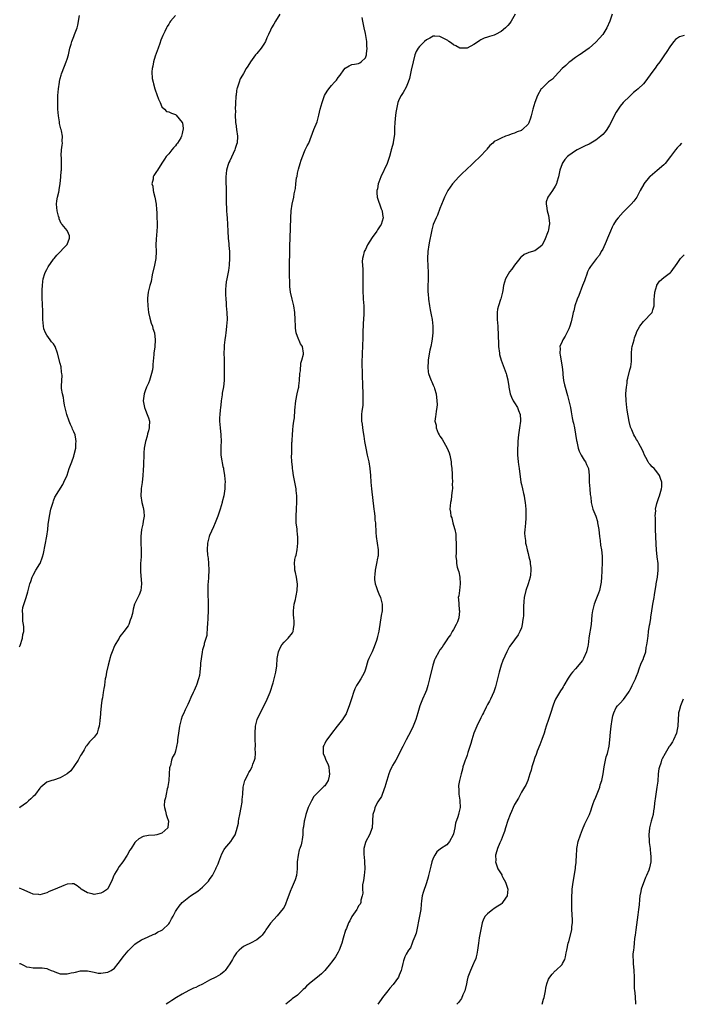
# Model space of a CAD drawing. Units: inches. Extents: x 2595000 to 2598000, y 1512000 to 1515000.
# Drawn here: x 2597423 to 2597618, y 1513005 to 1513295 of the extents above; entities that cross this region are included whole.
import ezdxf

# ---------------------------------------------------------------- set-up
doc = ezdxf.new("R2010")
doc.units = ezdxf.units.IN
doc.header["$MEASUREMENT"] = 0
doc.layers.add('LD25951512_10ft', color=60, linetype='Continuous')

msp = doc.modelspace()

# ---------------------------------------------------------------- linework, layer by layer
at = {"layer": 'LD25951512_10ft'}
for points, elevation in [([(2597499.79, 1513297), (2597498.47, 1513295), (2597497.96, 1513294.04), (2597497.32, 1513293), (2597497, 1513292.32), (2597496.42, 1513291), (2597495.96, 1513290.04), (2597495.51, 1513289), (2597495, 1513288.16), (2597494.26, 1513287), (2597493, 1513285.46), (2597492.59, 1513285), (2597491.07, 1513283), (2597490.28, 1513281.72), (2597489.81, 1513281), (2597489, 1513279.56), (2597488.72, 1513279), (2597488.09, 1513277.91), (2597487.77, 1513277), (2597487.17, 1513275.17), (2597487.1, 1513275), (2597487, 1513274.39), (2597486.84, 1513273.16), (2597486.81, 1513272.81), (2597486.72, 1513270.72), (2597486.63, 1513269), (2597486.64, 1513268.64), (2597486.56, 1513267), (2597486.65, 1513265.35), (2597486.71, 1513265), (2597486.76, 1513264.76), (2597487.01, 1513263.01), (2597487.26, 1513261), (2597487.13, 1513259), (2597487.11, 1513258.89), (2597487, 1513258.59), (2597486.62, 1513257.38), (2597486.48, 1513257), (2597485.96, 1513255.96), (2597485, 1513253.72), (2597484.77, 1513253.23), (2597484.63, 1513253), (2597484.43, 1513252.43), (2597484.04, 1513251), (2597483.84, 1513249), (2597483.88, 1513247.88), (2597483.88, 1513247), (2597483.89, 1513246.11), (2597483.95, 1513245), (2597483.96, 1513243), (2597483.94, 1513242.06), (2597483.96, 1513241), (2597484.05, 1513240.05), (2597484.07, 1513239), (2597484.15, 1513237.85), (2597484.23, 1513237), (2597484.33, 1513235), (2597484.39, 1513233), (2597484.52, 1513231), (2597484.73, 1513229.27), (2597484.77, 1513228.77), (2597484.96, 1513227), (2597484.96, 1513225.04), (2597484.78, 1513223), (2597484.59, 1513221.41), (2597484.15, 1513219), (2597483.95, 1513218.05), (2597483.81, 1513217), (2597483.77, 1513215.78), (2597483.69, 1513215), (2597483.7, 1513214.3), (2597483.79, 1513213), (2597483.91, 1513211.91), (2597483.97, 1513211), (2597484.15, 1513209), (2597484.21, 1513207), (2597484.06, 1513205), (2597483.92, 1513203.92), (2597483.82, 1513203), (2597483.75, 1513202.25), (2597483.57, 1513201), (2597483.37, 1513199.37), (2597483.35, 1513199), (2597483.35, 1513198.65), (2597483.27, 1513197), (2597483.3, 1513195.3), (2597483.34, 1513194.66), (2597483.36, 1513193), (2597483.37, 1513191), (2597483.35, 1513190.65), (2597483.32, 1513189), (2597483.12, 1513187.12), (2597482.8, 1513185.2), (2597482.71, 1513184.71), (2597482.47, 1513183), (2597482.33, 1513181.67), (2597482.24, 1513181), (2597482.18, 1513180.18), (2597482.05, 1513179), (2597482.01, 1513177.99), (2597482, 1513177), (2597482.16, 1513175), (2597482.39, 1513173), (2597482.45, 1513171), (2597482.41, 1513169.59), (2597482.37, 1513169), (2597482.34, 1513168.34), (2597482.4, 1513167), (2597482.68, 1513165.32), (2597482.72, 1513164.72), (2597483, 1513163.66), (2597483.1, 1513163.1), (2597483.17, 1513162.83), (2597483.46, 1513161), (2597483.6, 1513159), (2597483.57, 1513158.44), (2597483.53, 1513157), (2597483.25, 1513155), (2597482.79, 1513153.21), (2597482.76, 1513153), (2597482.14, 1513151), (2597481.46, 1513149), (2597480.7, 1513147), (2597480.18, 1513145.82), (2597479, 1513143.24), (2597478.92, 1513143), (2597478.44, 1513141), (2597478.32, 1513139), (2597478.43, 1513137.57), (2597478.51, 1513137), (2597478.59, 1513136.59), (2597478.76, 1513135), (2597478.85, 1513133), (2597478.73, 1513131), (2597478.59, 1513129.41), (2597478.53, 1513129), (2597478.5, 1513127), (2597478.54, 1513126.54), (2597478.67, 1513123), (2597478.66, 1513121), (2597478.55, 1513119), (2597478.42, 1513117), (2597478.32, 1513116.32), (2597478.19, 1513113.81), (2597477.46, 1513111.46), (2597477.42, 1513111), (2597477, 1513109.57), (2597476.88, 1513109), (2597476.87, 1513108.87), (2597476.4, 1513105.6), (2597476.38, 1513105), (2597476.17, 1513103), (2597476.04, 1513101.96), (2597475.81, 1513101), (2597475.17, 1513099.17), (2597475.1, 1513098.9), (2597474.49, 1513097.51), (2597474.21, 1513097), (2597473.51, 1513095.51), (2597473.31, 1513095), (2597473.23, 1513094.77), (2597473, 1513094.33), (2597472.6, 1513093.4), (2597471.83, 1513091.83), (2597471.31, 1513090.69), (2597471, 1513089.99), (2597470.69, 1513089), (2597470.21, 1513087), (2597469.85, 1513085), (2597469.67, 1513083.67), (2597469.58, 1513083), (2597469.54, 1513082.46), (2597469.33, 1513081), (2597469, 1513079.69), (2597468.75, 1513079), (2597468.13, 1513077.87), (2597467.84, 1513077), (2597467.47, 1513075.47), (2597467.3, 1513075), (2597467.25, 1513074.75), (2597467.11, 1513073), (2597466.98, 1513071), (2597466.74, 1513069.26), (2597466.7, 1513069), (2597466.57, 1513068.57), (2597466.23, 1513067), (2597466.08, 1513065.92), (2597465.79, 1513065), (2597465.65, 1513063.65), (2597465.72, 1513063), (2597466.08, 1513061.92), (2597466.23, 1513061), (2597466.42, 1513060.42), (2597466.95, 1513059), (2597466.71, 1513057.29), (2597466.7, 1513057), (2597465, 1513055.48), (2597463.53, 1513055), (2597462.88, 1513054.88), (2597461, 1513054.75), (2597459.48, 1513054.52), (2597458.16, 1513053.84), (2597457.27, 1513053), (2597457, 1513052.74), (2597455.88, 1513051), (2597455.55, 1513050.45), (2597454.78, 1513049), (2597453.44, 1513047), (2597452.37, 1513045.63), (2597451.94, 1513045), (2597451, 1513043.35), (2597450.82, 1513043), (2597450.28, 1513041.72), (2597450.04, 1513041), (2597449, 1513039.11), (2597448.91, 1513039), (2597447.79, 1513038.21), (2597447, 1513037.76), (2597445, 1513037.4), (2597444.44, 1513037.56), (2597443, 1513037.91), (2597441.17, 1513039), (2597441, 1513039.18), (2597439.98, 1513039.98), (2597439, 1513040.53), (2597438.56, 1513040.56), (2597437, 1513040.4), (2597436.08, 1513040.08), (2597433.45, 1513039), (2597431.74, 1513038.26), (2597431, 1513037.91), (2597429, 1513037.32), (2597428.65, 1513037.35), (2597427, 1513037.53), (2597426.13, 1513037.87), (2597423.66, 1513039), (2597423.2, 1513039.2), (2597423, 1513039.25)], 8300), ([(2597423, 1513110.42), (2597423.17, 1513110.83), (2597423.84, 1513113), (2597423.97, 1513114.03), (2597424.21, 1513115), (2597424.29, 1513116.29), (2597424.2, 1513117), (2597423.97, 1513118.03), (2597423.93, 1513119), (2597424, 1513120), (2597423.84, 1513121), (2597423.93, 1513122.07), (2597424.94, 1513124.94), (2597425.39, 1513126.61), (2597425.52, 1513127), (2597426.01, 1513129), (2597426.29, 1513129.71), (2597426.73, 1513131), (2597427, 1513131.55), (2597427.83, 1513133), (2597429, 1513134.86), (2597429.07, 1513135), (2597429.76, 1513137), (2597430.02, 1513137.98), (2597430.5, 1513140.5), (2597431.03, 1513143.03), (2597431.32, 1513145), (2597431.47, 1513146.53), (2597431.79, 1513149), (2597432.24, 1513151), (2597432.78, 1513152.78), (2597432.87, 1513153.13), (2597433, 1513153.52), (2597433.44, 1513154.56), (2597435.72, 1513158.28), (2597436.03, 1513159), (2597437, 1513161.04), (2597437.66, 1513163), (2597438.41, 1513165), (2597439, 1513166.65), (2597439.14, 1513167.14), (2597439.55, 1513169), (2597439.61, 1513170.39), (2597439.71, 1513171), (2597439.64, 1513171.64), (2597439.36, 1513173), (2597439, 1513173.85), (2597438.64, 1513174.64), (2597438.51, 1513175), (2597437.99, 1513175.99), (2597437.59, 1513177), (2597436.9, 1513179), (2597436.25, 1513181.75), (2597436.08, 1513183), (2597435.99, 1513183.99), (2597435.7, 1513185), (2597435.41, 1513186.59), (2597435.34, 1513187.34), (2597435.42, 1513189), (2597435.57, 1513190.43), (2597435.5, 1513191), (2597435.4, 1513191.4), (2597435.24, 1513193), (2597435, 1513193.99), (2597434.21, 1513197), (2597433.51, 1513199), (2597433, 1513199.8), (2597432.4, 1513200.4), (2597432.01, 1513201), (2597431, 1513202.38), (2597430.62, 1513203), (2597430.17, 1513204.17), (2597430.03, 1513205), (2597429.87, 1513207), (2597429.89, 1513207.89), (2597429.83, 1513209), (2597429.85, 1513209.85), (2597429.74, 1513211), (2597429.76, 1513211.76), (2597429.63, 1513213), (2597429.66, 1513213.66), (2597429.62, 1513215), (2597429.68, 1513215.68), (2597429.72, 1513217), (2597429.85, 1513218.15), (2597429.99, 1513219), (2597430.49, 1513220.49), (2597430.64, 1513221), (2597431, 1513221.75), (2597431.47, 1513222.53), (2597433, 1513224.79), (2597433.16, 1513225), (2597434.01, 1513225.99), (2597436.94, 1513229), (2597437, 1513229.1), (2597437.74, 1513231), (2597437.68, 1513231.68), (2597437.18, 1513233), (2597437, 1513233.18), (2597435.55, 1513235), (2597435.28, 1513235.28), (2597434.7, 1513236.7), (2597434.64, 1513237), (2597434.53, 1513237.47), (2597434.08, 1513239), (2597433.9, 1513241), (2597434.02, 1513241.98), (2597434.18, 1513243), (2597434.57, 1513244.57), (2597434.65, 1513245), (2597434.68, 1513245.32), (2597435.02, 1513247.02), (2597435.21, 1513249), (2597435.28, 1513250.72), (2597435.37, 1513251), (2597435.39, 1513251.39), (2597435.4, 1513253), (2597435.37, 1513254.63), (2597435.3, 1513255.3), (2597435.39, 1513257), (2597435.61, 1513258.39), (2597435.64, 1513259), (2597435.59, 1513259.59), (2597435.67, 1513261), (2597435.39, 1513262.61), (2597435.27, 1513263), (2597435.19, 1513263.19), (2597434.8, 1513264.8), (2597434.74, 1513265.26), (2597434.45, 1513267), (2597434.29, 1513269), (2597434.29, 1513269.71), (2597434.25, 1513271), (2597434.31, 1513273), (2597434.47, 1513275), (2597434.75, 1513277), (2597434.79, 1513277.21), (2597435, 1513278.06), (2597435.26, 1513279), (2597435.4, 1513279.4), (2597436.27, 1513281.73), (2597436.76, 1513283), (2597437, 1513283.75), (2597437.39, 1513285), (2597437.85, 1513287), (2597438.21, 1513288.21), (2597438.42, 1513289), (2597438.58, 1513289.42), (2597439, 1513290.42), (2597439.23, 1513291), (2597439.95, 1513293), (2597440.18, 1513293.82), (2597440.65, 1513296.65)], 8320), ([(2597469, 1513296.65), (2597467.55, 1513295), (2597467.3, 1513294.7), (2597467, 1513294.1), (2597466.58, 1513293.42), (2597466.37, 1513293), (2597465.87, 1513291.87), (2597465.29, 1513290.71), (2597464.68, 1513289.32), (2597464.35, 1513288.35), (2597463.83, 1513287), (2597463, 1513284.6), (2597462.52, 1513283), (2597462.27, 1513281.73), (2597462.1, 1513281), (2597462.01, 1513280.01), (2597462.07, 1513278.07), (2597462.38, 1513277), (2597462.46, 1513276.46), (2597462.92, 1513275), (2597463, 1513274.68), (2597463.97, 1513271.97), (2597464.47, 1513271), (2597465, 1513269.68), (2597465.76, 1513269), (2597466.34, 1513268.34), (2597467, 1513268.19), (2597467.79, 1513267.79), (2597469, 1513267.42), (2597469.23, 1513267.23), (2597471, 1513265.09), (2597471.02, 1513265), (2597471.26, 1513263.26), (2597471.26, 1513263), (2597471.2, 1513262.8), (2597471, 1513261.81), (2597470.78, 1513261), (2597470.52, 1513260.52), (2597469.57, 1513259), (2597469.32, 1513258.68), (2597469, 1513258.2), (2597468.36, 1513257.64), (2597467.91, 1513257), (2597467, 1513255.8), (2597466.22, 1513255), (2597465.7, 1513254.3), (2597465, 1513253.05), (2597463.65, 1513251), (2597463.38, 1513250.62), (2597463, 1513250), (2597462.59, 1513249.41), (2597462.42, 1513249), (2597462.39, 1513248.39), (2597462.05, 1513247), (2597462.26, 1513246.26), (2597462.37, 1513245), (2597462.52, 1513244.52), (2597462.87, 1513243), (2597463.25, 1513241), (2597463.4, 1513239.4), (2597463.46, 1513238.54), (2597463.52, 1513237), (2597463.54, 1513235.54), (2597463.58, 1513235), (2597463.58, 1513234.42), (2597463.52, 1513233), (2597463.3, 1513230.7), (2597463.22, 1513229), (2597463.25, 1513227), (2597463.18, 1513225), (2597462.8, 1513223), (2597462.12, 1513220.12), (2597461.8, 1513218.2), (2597461.43, 1513217), (2597460.92, 1513215), (2597460.77, 1513213.23), (2597460.75, 1513212.75), (2597460.82, 1513211), (2597461.04, 1513209), (2597461.39, 1513207.39), (2597461.84, 1513205.84), (2597462.16, 1513205), (2597462.32, 1513204.32), (2597462.75, 1513203), (2597463, 1513201), (2597462.86, 1513198.86), (2597462.6, 1513197), (2597462.6, 1513196.6), (2597462.3, 1513193.7), (2597462.28, 1513193), (2597462.16, 1513192.16), (2597461.94, 1513191), (2597461.32, 1513189), (2597461, 1513188.21), (2597460.47, 1513187), (2597460.09, 1513185.91), (2597459.71, 1513185), (2597459.45, 1513183), (2597459.52, 1513182.48), (2597459.82, 1513181), (2597460.19, 1513180.19), (2597460.63, 1513179), (2597461, 1513177.96), (2597461.28, 1513177), (2597461.27, 1513175.27), (2597461.24, 1513175), (2597461, 1513174.11), (2597460.74, 1513173.26), (2597460.59, 1513172.59), (2597460.12, 1513171), (2597459.95, 1513170.05), (2597459.79, 1513169), (2597459.66, 1513167.66), (2597459.62, 1513167), (2597459.62, 1513166.38), (2597459.55, 1513165), (2597459.51, 1513163.51), (2597459.49, 1513163), (2597459.43, 1513162.57), (2597459.36, 1513161), (2597459.14, 1513158.86), (2597458.89, 1513157.11), (2597458.85, 1513156.85), (2597458.77, 1513155), (2597459.1, 1513153), (2597459.49, 1513151.49), (2597459.6, 1513151), (2597459.62, 1513150.38), (2597459.72, 1513149), (2597459.47, 1513147.47), (2597459.35, 1513146.65), (2597458.99, 1513145), (2597458.8, 1513143), (2597458.8, 1513141), (2597458.84, 1513139), (2597458.83, 1513137), (2597458.71, 1513135), (2597458.66, 1513133.34), (2597458.64, 1513133), (2597458.65, 1513132.65), (2597458.98, 1513129), (2597458.72, 1513127), (2597458.24, 1513125.76), (2597456.9, 1513123), (2597456.47, 1513121.53), (2597456.26, 1513120.26), (2597455.96, 1513119), (2597455.66, 1513118.34), (2597455.2, 1513117), (2597455, 1513116.66), (2597453.78, 1513115), (2597453.42, 1513114.58), (2597453, 1513113.96), (2597452.56, 1513113.44), (2597452.34, 1513113), (2597451.44, 1513111.44), (2597451.1, 1513110.9), (2597451, 1513110.68), (2597450.3, 1513109), (2597449.93, 1513107.93), (2597449.64, 1513107), (2597449.55, 1513106.45), (2597449.1, 1513105), (2597448.63, 1513103), (2597448.4, 1513101.6), (2597448.28, 1513101), (2597448.18, 1513100.18), (2597448, 1513099), (2597447.82, 1513098.18), (2597447.67, 1513097), (2597447.42, 1513095.42), (2597447.28, 1513094.72), (2597447.04, 1513093), (2597446.83, 1513091), (2597446.74, 1513089.26), (2597446.71, 1513089), (2597446.64, 1513088.64), (2597446.51, 1513087), (2597446.17, 1513086.17), (2597445.85, 1513085), (2597445, 1513083.82), (2597443.63, 1513082.37), (2597442.72, 1513081.28), (2597442.58, 1513081), (2597442.02, 1513080.02), (2597441.25, 1513078.75), (2597441, 1513078.37), (2597440.26, 1513077), (2597438.11, 1513073.89), (2597437, 1513072.99), (2597435, 1513071.75), (2597433, 1513071.13), (2597432.5, 1513071), (2597431.35, 1513070.65), (2597431, 1513070.48), (2597429.25, 1513069), (2597429, 1513068.74), (2597427.69, 1513067), (2597427.37, 1513066.63), (2597427, 1513066.25), (2597426.36, 1513065.64), (2597425.61, 1513065), (2597425, 1513064.42), (2597423.12, 1513063), (2597423, 1513062.89)], 8310), ([(2597423, 1513017.07), (2597423.16, 1513017), (2597424.4, 1513016.4), (2597425, 1513016.09), (2597425.92, 1513015.92), (2597427, 1513015.78), (2597427.75, 1513015.75), (2597429, 1513015.78), (2597429.71, 1513015.71), (2597431, 1513015.53), (2597431.4, 1513015.4), (2597432.31, 1513015), (2597433, 1513014.73), (2597433.39, 1513014.61), (2597435, 1513014.02), (2597435.98, 1513014.02), (2597437, 1513013.96), (2597438.24, 1513014.24), (2597439, 1513014.38), (2597439.54, 1513014.46), (2597441, 1513014.87), (2597441.14, 1513014.86), (2597443, 1513014.92), (2597445, 1513014.45), (2597446.2, 1513014.2), (2597447, 1513014.15), (2597447.69, 1513014.31), (2597449, 1513014.46), (2597450.03, 1513015), (2597451, 1513015.69), (2597452.05, 1513017), (2597452.45, 1513017.54), (2597453, 1513018.18), (2597453.33, 1513018.67), (2597453.59, 1513019), (2597455, 1513020.75), (2597456.1, 1513021.9), (2597457, 1513022.74), (2597457.38, 1513023), (2597459, 1513024.03), (2597460.88, 1513024.88), (2597462.37, 1513025.63), (2597463, 1513025.83), (2597463.73, 1513026.27), (2597465, 1513026.86), (2597465.19, 1513027), (2597467, 1513028.76), (2597467.21, 1513029), (2597467.79, 1513030.21), (2597468.28, 1513031), (2597469, 1513032.38), (2597469.35, 1513033), (2597470.06, 1513033.94), (2597470.99, 1513035), (2597473.41, 1513037), (2597475.62, 1513038.38), (2597476.31, 1513039), (2597477, 1513039.55), (2597478.43, 1513041), (2597478.68, 1513041.32), (2597479, 1513041.84), (2597479.54, 1513042.46), (2597479.89, 1513043), (2597480.92, 1513045), (2597481, 1513045.23), (2597481.54, 1513046.46), (2597481.76, 1513047), (2597482.64, 1513049.36), (2597483.33, 1513050.67), (2597483.58, 1513051), (2597485.3, 1513053), (2597485.77, 1513053.77), (2597486.55, 1513055), (2597487, 1513056.31), (2597487.53, 1513058.47), (2597487.56, 1513059), (2597487.65, 1513059.65), (2597487.95, 1513061), (2597488.33, 1513063), (2597488.61, 1513064.61), (2597488.65, 1513065), (2597488.64, 1513065.36), (2597488.82, 1513067), (2597488.98, 1513069.02), (2597489.42, 1513071), (2597489.92, 1513071.92), (2597490.42, 1513073), (2597490.63, 1513073.37), (2597491, 1513073.97), (2597491.57, 1513075), (2597491.83, 1513075.83), (2597492.28, 1513077), (2597492.44, 1513077.56), (2597492.55, 1513079), (2597492.52, 1513080.53), (2597492.57, 1513081), (2597492.57, 1513081.43), (2597492.5, 1513083), (2597492.46, 1513085), (2597492.62, 1513087), (2597493, 1513088.64), (2597493.11, 1513089), (2597493.7, 1513090.3), (2597494.03, 1513091), (2597495.04, 1513093), (2597495.73, 1513094.27), (2597496.01, 1513095), (2597496.9, 1513097.1), (2597497.79, 1513099.79), (2597498.13, 1513101), (2597498.24, 1513101.76), (2597498.61, 1513103), (2597498.87, 1513104.87), (2597499, 1513107), (2597499.36, 1513109), (2597499.84, 1513110.16), (2597500.35, 1513111), (2597501, 1513111.85), (2597502.21, 1513113), (2597503.46, 1513114.54), (2597503.68, 1513115), (2597503.75, 1513115.75), (2597504.01, 1513117), (2597503.98, 1513118.02), (2597503.88, 1513119), (2597503.82, 1513119.82), (2597503.81, 1513121), (2597503.94, 1513122.06), (2597504.03, 1513123), (2597504.35, 1513124.35), (2597504.49, 1513125), (2597504.55, 1513125.45), (2597504.89, 1513127), (2597504.96, 1513128.96), (2597504.65, 1513131), (2597504.38, 1513132.38), (2597504.2, 1513133), (2597504.16, 1513133.84), (2597504.07, 1513135), (2597504.22, 1513136.22), (2597504.38, 1513137), (2597504.55, 1513137.45), (2597504.85, 1513139), (2597505.11, 1513141), (2597505.07, 1513142.93), (2597505, 1513143.44), (2597504.85, 1513144.84), (2597504.83, 1513145.17), (2597504.63, 1513147), (2597504.55, 1513149), (2597504.64, 1513151), (2597504.77, 1513153.23), (2597504.74, 1513155), (2597504.58, 1513156.58), (2597504.56, 1513157), (2597504.49, 1513157.51), (2597504.23, 1513159), (2597503.82, 1513161), (2597503.57, 1513162.43), (2597503.49, 1513163), (2597503.48, 1513163.48), (2597503.31, 1513165), (2597503.22, 1513166.78), (2597503.29, 1513167.29), (2597503.29, 1513169), (2597503.32, 1513170.68), (2597503.38, 1513171), (2597503.42, 1513171.42), (2597503.47, 1513173), (2597503.61, 1513174.39), (2597503.65, 1513175.65), (2597503.87, 1513177), (2597504.06, 1513177.94), (2597504.18, 1513180.18), (2597504.44, 1513183), (2597504.85, 1513185), (2597505.3, 1513186.7), (2597505.34, 1513187), (2597505.36, 1513187.36), (2597505.59, 1513189), (2597505.7, 1513191), (2597505.84, 1513191.84), (2597505.91, 1513194.09), (2597506.29, 1513195), (2597506.77, 1513196.77), (2597506.77, 1513197), (2597506.4, 1513199), (2597505.83, 1513199.83), (2597505, 1513201.95), (2597504.62, 1513203), (2597504.41, 1513204.41), (2597504.35, 1513205), (2597504.33, 1513207), (2597504.2, 1513209), (2597503.86, 1513211), (2597503.37, 1513213), (2597502.9, 1513215), (2597502.7, 1513216.7), (2597502.68, 1513217), (2597502.71, 1513217.29), (2597502.61, 1513220.61), (2597502.64, 1513221), (2597502.6, 1513222.6), (2597502.62, 1513223), (2597502.63, 1513224.63), (2597502.67, 1513225.33), (2597502.76, 1513228.76), (2597502.82, 1513230.82), (2597502.81, 1513231), (2597503.02, 1513237), (2597503.15, 1513239), (2597503.44, 1513241), (2597503.88, 1513243), (2597504.04, 1513244.04), (2597504.35, 1513245.65), (2597504.48, 1513247), (2597504.72, 1513248.72), (2597504.78, 1513249), (2597504.83, 1513249.17), (2597505, 1513250.12), (2597505.26, 1513251.26), (2597505.77, 1513253), (2597506.07, 1513253.93), (2597507, 1513256.56), (2597507.28, 1513257), (2597507.84, 1513258.16), (2597508.35, 1513259), (2597509.78, 1513263), (2597510.73, 1513265.27), (2597511.19, 1513266.81), (2597511.28, 1513267.28), (2597511.69, 1513269), (2597512.25, 1513271), (2597512.97, 1513273), (2597513.71, 1513274.29), (2597514.17, 1513275), (2597515, 1513275.97), (2597515.85, 1513277), (2597516.44, 1513277.56), (2597517, 1513278.39), (2597517.52, 1513279), (2597518.63, 1513280.63), (2597519, 1513281.11), (2597520.25, 1513281.75), (2597521, 1513282.18), (2597521.74, 1513282.26), (2597523, 1513282.46), (2597523.34, 1513282.66), (2597523.77, 1513283), (2597525, 1513284.19), (2597525.28, 1513285), (2597525.28, 1513285.28), (2597525.56, 1513287), (2597525.47, 1513287.47), (2597525.42, 1513289), (2597525, 1513291.32), (2597524.62, 1513293), (2597524.21, 1513295), (2597524.03, 1513296.03)], 8290), ([(2597569.13, 1513297), (2597568.03, 1513295), (2597567.62, 1513294.38), (2597567, 1513293.66), (2597566.34, 1513293), (2597565, 1513291.88), (2597563.41, 1513291), (2597563, 1513290.8), (2597561.56, 1513290.44), (2597561, 1513290.23), (2597560.06, 1513289.94), (2597559, 1513289.44), (2597558.72, 1513289.28), (2597558.36, 1513289), (2597557, 1513288.08), (2597555.03, 1513286.97), (2597553, 1513286.96), (2597552.9, 1513287), (2597551.71, 1513287.71), (2597551, 1513287.99), (2597550.44, 1513288.44), (2597549.61, 1513289), (2597549.28, 1513289.28), (2597547, 1513290.47), (2597545.49, 1513290.51), (2597545, 1513290.51), (2597544.01, 1513289.99), (2597543, 1513289.44), (2597542.46, 1513289), (2597541, 1513287.52), (2597540.57, 1513287), (2597539.98, 1513286.02), (2597539.61, 1513285), (2597539.05, 1513283), (2597538.5, 1513280.5), (2597538.2, 1513279), (2597537.96, 1513278.04), (2597537.62, 1513277), (2597537, 1513275.52), (2597536.12, 1513273.88), (2597535.52, 1513273), (2597535, 1513271.96), (2597534.58, 1513271), (2597534.48, 1513270.48), (2597534.13, 1513269), (2597534.02, 1513268.02), (2597533.74, 1513266.26), (2597533.64, 1513265), (2597533.63, 1513263.63), (2597533.56, 1513263), (2597533.54, 1513261.54), (2597533.47, 1513261), (2597533.19, 1513259.19), (2597533.15, 1513259), (2597532.69, 1513257.31), (2597532.65, 1513257), (2597532.53, 1513256.53), (2597532.09, 1513255), (2597531.82, 1513254.18), (2597531.39, 1513253), (2597529.57, 1513249), (2597529, 1513247.49), (2597528.8, 1513247), (2597528.53, 1513245.47), (2597528.37, 1513245), (2597528.35, 1513244.35), (2597528.52, 1513243), (2597529.62, 1513239.62), (2597529.9, 1513239), (2597530.09, 1513237.91), (2597530.22, 1513237), (2597529.94, 1513235.94), (2597529.65, 1513235), (2597529.36, 1513234.64), (2597529, 1513234.03), (2597528.55, 1513233.45), (2597528.34, 1513233), (2597527, 1513231.12), (2597525.65, 1513229), (2597525, 1513227.64), (2597524.68, 1513227), (2597524.35, 1513225.65), (2597524.15, 1513225), (2597524.08, 1513224.08), (2597524.1, 1513223), (2597524.24, 1513221.76), (2597524.24, 1513221), (2597524.22, 1513220.22), (2597524.29, 1513219), (2597524.23, 1513217), (2597524.28, 1513216.28), (2597524.27, 1513215), (2597524.32, 1513213.68), (2597524.39, 1513213), (2597524.5, 1513211), (2597524.51, 1513209), (2597524.51, 1513208.51), (2597524.34, 1513205.66), (2597524.27, 1513203), (2597524.26, 1513201.74), (2597524.17, 1513199), (2597524.06, 1513197), (2597523.94, 1513194.06), (2597523.95, 1513193), (2597524.02, 1513192.02), (2597524.01, 1513191), (2597524.03, 1513189.97), (2597524.14, 1513188.15), (2597524.19, 1513187), (2597524.26, 1513185.74), (2597524.28, 1513185), (2597524.23, 1513184.23), (2597524.29, 1513183), (2597524.28, 1513181.72), (2597524.12, 1513181), (2597523.92, 1513179.92), (2597523.88, 1513179), (2597523.89, 1513177), (2597524.08, 1513176.08), (2597524.16, 1513175), (2597524.32, 1513173.68), (2597524.56, 1513172.56), (2597524.78, 1513171), (2597525.12, 1513169), (2597525.53, 1513167), (2597525.8, 1513165.8), (2597525.99, 1513165), (2597526.35, 1513163), (2597526.52, 1513161), (2597526.6, 1513159), (2597526.78, 1513157), (2597527.48, 1513151), (2597527.57, 1513150.43), (2597527.74, 1513149), (2597527.82, 1513147.82), (2597527.96, 1513147), (2597528.02, 1513145.98), (2597528.04, 1513145), (2597528.12, 1513144.12), (2597528.17, 1513143), (2597528.76, 1513139), (2597528.73, 1513137.27), (2597528.7, 1513137), (2597528.61, 1513136.61), (2597528.31, 1513135), (2597527.9, 1513133), (2597527.81, 1513131.81), (2597527.69, 1513131), (2597527.72, 1513130.28), (2597527.88, 1513129), (2597528.19, 1513128.19), (2597528.55, 1513127), (2597529, 1513126.05), (2597529.44, 1513125), (2597529.78, 1513123.78), (2597529.94, 1513123), (2597529.91, 1513121), (2597529.69, 1513119.69), (2597529.01, 1513115.01), (2597528.57, 1513113.43), (2597528.49, 1513113), (2597528.25, 1513112.25), (2597527.61, 1513110.39), (2597527, 1513109), (2597525.98, 1513107), (2597525.72, 1513106.28), (2597525, 1513103.83), (2597524.72, 1513103), (2597524.11, 1513101.89), (2597523.66, 1513101), (2597523, 1513099.88), (2597522.42, 1513099), (2597521.93, 1513098.07), (2597521.49, 1513097), (2597521, 1513095.41), (2597520.41, 1513093.59), (2597520.24, 1513093), (2597519.44, 1513091), (2597519.29, 1513090.71), (2597518.55, 1513089.45), (2597518.26, 1513089), (2597516.72, 1513087), (2597515, 1513084.9), (2597513.59, 1513083), (2597513.37, 1513082.63), (2597513, 1513081.88), (2597512.7, 1513081.3), (2597512.57, 1513081), (2597512.57, 1513080.57), (2597512.5, 1513079), (2597513, 1513077.92), (2597513.34, 1513077), (2597513.92, 1513075.92), (2597514.19, 1513075), (2597514.31, 1513073.69), (2597514.46, 1513073), (2597514.33, 1513072.33), (2597513.98, 1513071), (2597513, 1513069.48), (2597512.76, 1513069.24), (2597512.59, 1513069), (2597511, 1513067.47), (2597510.46, 1513067), (2597509.75, 1513066.25), (2597509.06, 1513065), (2597508.13, 1513063), (2597507.85, 1513062.15), (2597507.43, 1513061), (2597507, 1513059.27), (2597506.91, 1513059), (2597506.7, 1513057.3), (2597506.62, 1513057), (2597506.56, 1513056.56), (2597506.56, 1513055), (2597506.39, 1513053.61), (2597506.29, 1513053), (2597506.03, 1513052.03), (2597505.66, 1513051), (2597505.44, 1513050.56), (2597505.13, 1513049), (2597504.92, 1513047), (2597504.92, 1513045), (2597504.71, 1513043), (2597504.25, 1513041.75), (2597503.99, 1513041), (2597503.09, 1513039), (2597503, 1513038.73), (2597501.91, 1513035.91), (2597501.48, 1513034.52), (2597501, 1513033.62), (2597500.75, 1513033.25), (2597499, 1513031.14), (2597497, 1513028.94), (2597495.64, 1513027), (2597495.39, 1513026.61), (2597495, 1513026.11), (2597494.57, 1513025.43), (2597494.12, 1513025), (2597493, 1513023.99), (2597491.13, 1513023), (2597489.64, 1513022.36), (2597489, 1513022.02), (2597488.42, 1513021.58), (2597487.81, 1513021), (2597487, 1513020.14), (2597486.23, 1513019), (2597485.8, 1513018.2), (2597485, 1513016.9), (2597483.63, 1513015), (2597483.35, 1513014.65), (2597482.23, 1513013.77), (2597480.91, 1513013), (2597479, 1513012.11), (2597477, 1513010.93), (2597475.67, 1513010.33), (2597475, 1513009.98), (2597474.28, 1513009.72), (2597472.93, 1513009.07), (2597471, 1513008.03), (2597469.28, 1513007), (2597467.87, 1513006.13), (2597467, 1513005.57), (2597466.24, 1513005)], 8280), ([(2597597.77, 1513297), (2597597.08, 1513295), (2597596.26, 1513293), (2597595, 1513291), (2597594.07, 1513289.93), (2597593, 1513288.75), (2597591, 1513287), (2597589, 1513285.59), (2597588.67, 1513285.33), (2597588.13, 1513285), (2597587, 1513284.23), (2597585.26, 1513283), (2597585, 1513282.77), (2597584.09, 1513281.91), (2597583.07, 1513281), (2597581, 1513278.78), (2597580.17, 1513277.83), (2597579, 1513277.09), (2597577, 1513275.13), (2597576.89, 1513275), (2597575.8, 1513273), (2597575.01, 1513270.99), (2597574.39, 1513269), (2597574.19, 1513268.19), (2597573.87, 1513267), (2597573.67, 1513266.33), (2597573.21, 1513265), (2597573, 1513264.61), (2597571.34, 1513263), (2597571.14, 1513262.86), (2597571, 1513262.73), (2597569.72, 1513262.28), (2597569, 1513261.9), (2597568.27, 1513261.73), (2597567, 1513261.22), (2597566.36, 1513261), (2597565, 1513260.48), (2597563.88, 1513259.88), (2597563, 1513259.44), (2597562.59, 1513259), (2597561.75, 1513258.25), (2597560.83, 1513257.17), (2597560.75, 1513257), (2597558.89, 1513255), (2597557, 1513253.27), (2597556.85, 1513253.15), (2597556.73, 1513253), (2597554.6, 1513251), (2597553.75, 1513250.25), (2597553, 1513249.43), (2597552.76, 1513249.24), (2597552.56, 1513249), (2597550.74, 1513247), (2597549.3, 1513245), (2597548.31, 1513243), (2597547.96, 1513242.04), (2597547, 1513239.74), (2597546.22, 1513237.78), (2597545.85, 1513237), (2597545.03, 1513234.97), (2597544.56, 1513233.44), (2597544.39, 1513232.39), (2597543.9, 1513230.1), (2597543.72, 1513229), (2597543.43, 1513227), (2597543.32, 1513225), (2597543.4, 1513222.6), (2597543.49, 1513221), (2597543.51, 1513219.51), (2597543.5, 1513219), (2597543.47, 1513218.53), (2597543.44, 1513217), (2597543.46, 1513215.46), (2597543.45, 1513215), (2597543.48, 1513214.52), (2597543.61, 1513213), (2597543.9, 1513211), (2597544.14, 1513209.86), (2597544.39, 1513208.39), (2597544.69, 1513207), (2597544.92, 1513205), (2597544.92, 1513203), (2597544.72, 1513201.28), (2597544.62, 1513200.62), (2597544.3, 1513199), (2597544.04, 1513197.96), (2597543.66, 1513195.66), (2597543.53, 1513195), (2597543.51, 1513194.49), (2597543.37, 1513193), (2597543.47, 1513191.47), (2597543.59, 1513191), (2597544.05, 1513189.95), (2597544.37, 1513189), (2597544.55, 1513188.55), (2597545, 1513187.63), (2597545.29, 1513187), (2597545.39, 1513186.61), (2597545.85, 1513185), (2597546.1, 1513183), (2597546.12, 1513181.88), (2597546.09, 1513181), (2597545.89, 1513179.89), (2597545.78, 1513179), (2597545.67, 1513178.33), (2597545.5, 1513177), (2597545.83, 1513175.83), (2597545.88, 1513175), (2597546.51, 1513173.49), (2597546.77, 1513173), (2597547, 1513172.58), (2597547.65, 1513171.65), (2597549.15, 1513169), (2597549.69, 1513167.69), (2597549.9, 1513167), (2597550.29, 1513165), (2597550.34, 1513164.34), (2597550.5, 1513163), (2597550.6, 1513161.4), (2597550.59, 1513160.59), (2597550.67, 1513159), (2597550.64, 1513158.64), (2597550.66, 1513157), (2597550.6, 1513156.6), (2597550.44, 1513155), (2597550.27, 1513153.73), (2597550.1, 1513153), (2597550.01, 1513152.01), (2597549.95, 1513151), (2597550.11, 1513150.11), (2597550.23, 1513149), (2597550.45, 1513148.45), (2597550.8, 1513147), (2597551, 1513146.35), (2597551.37, 1513145), (2597551.63, 1513143.63), (2597551.69, 1513143), (2597551.7, 1513142.3), (2597551.77, 1513141), (2597551.77, 1513139.77), (2597551.73, 1513138.27), (2597551.72, 1513137), (2597551.85, 1513135.85), (2597551.89, 1513135), (2597552.11, 1513133.89), (2597552.4, 1513133), (2597552.58, 1513132.58), (2597552.87, 1513131), (2597552.98, 1513129), (2597552.73, 1513127), (2597552.52, 1513125.48), (2597552.4, 1513125), (2597552.49, 1513124.49), (2597552.51, 1513123), (2597552.65, 1513121.35), (2597552.73, 1513121), (2597552.56, 1513119), (2597552.19, 1513117.81), (2597551.82, 1513117), (2597551, 1513115.52), (2597550.6, 1513115), (2597550.06, 1513113.94), (2597549.31, 1513113), (2597549, 1513112.45), (2597548.01, 1513111), (2597547.63, 1513110.37), (2597547, 1513109.56), (2597546.66, 1513109), (2597545.6, 1513107), (2597545.42, 1513106.58), (2597545, 1513105.36), (2597544.89, 1513105), (2597543.95, 1513101), (2597543.43, 1513099), (2597543, 1513097.65), (2597542.77, 1513097), (2597541.87, 1513095), (2597541.06, 1513093), (2597540.47, 1513091), (2597539.92, 1513089), (2597539.1, 1513087), (2597538.41, 1513085.59), (2597536.98, 1513083), (2597536.37, 1513081.63), (2597536.01, 1513081), (2597533.93, 1513077), (2597533, 1513075.48), (2597532.76, 1513075), (2597532.21, 1513073.79), (2597531.92, 1513073), (2597531.3, 1513071), (2597531.24, 1513070.76), (2597531, 1513070.03), (2597530.73, 1513069), (2597530.51, 1513068.51), (2597529.74, 1513066.26), (2597528.87, 1513065), (2597528.7, 1513064.7), (2597527.8, 1513063), (2597527.67, 1513062.33), (2597527.2, 1513061), (2597527.08, 1513059.08), (2597527.1, 1513058.9), (2597526.99, 1513057.01), (2597526.24, 1513055), (2597525.1, 1513053), (2597525, 1513052.76), (2597524.57, 1513051), (2597524.53, 1513049.47), (2597524.55, 1513049), (2597524.6, 1513048.6), (2597524.73, 1513047), (2597524.8, 1513045), (2597524.64, 1513043), (2597524.45, 1513041.55), (2597524.19, 1513040.19), (2597524.11, 1513039), (2597524.2, 1513037.8), (2597524.04, 1513037), (2597523.68, 1513035.68), (2597523.64, 1513035), (2597523.43, 1513034.57), (2597523, 1513034.05), (2597522.68, 1513033.32), (2597522.5, 1513033), (2597521, 1513030.86), (2597520.4, 1513029.6), (2597520.05, 1513029), (2597519.39, 1513027.39), (2597519.15, 1513026.85), (2597518.48, 1513024.48), (2597518.03, 1513023), (2597517.3, 1513021), (2597517, 1513020.38), (2597516.16, 1513019), (2597515.68, 1513018.32), (2597515, 1513017.45), (2597514.68, 1513017), (2597513.03, 1513015), (2597512.02, 1513013.98), (2597510.9, 1513013), (2597509, 1513011.54), (2597508.38, 1513011), (2597507.66, 1513010.34), (2597507, 1513009.69), (2597506.64, 1513009.36), (2597505, 1513007.74), (2597503.42, 1513006.58), (2597503, 1513006.2), (2597501.49, 1513005)], 8270), ([(2597619, 1513290.69), (2597617.65, 1513290.35), (2597616.46, 1513289.54), (2597615.93, 1513289), (2597615, 1513287.69), (2597613.69, 1513285.69), (2597613.26, 1513285), (2597611.86, 1513283), (2597611, 1513281.92), (2597610.62, 1513281.38), (2597609, 1513279.15), (2597607.45, 1513277), (2597607, 1513276.51), (2597605.49, 1513275), (2597605, 1513274.58), (2597604.11, 1513273.89), (2597603.19, 1513273), (2597603, 1513272.84), (2597601.05, 1513270.95), (2597600.12, 1513269.88), (2597599.54, 1513269), (2597599, 1513268.13), (2597597.91, 1513266.09), (2597597.42, 1513265), (2597597, 1513264.25), (2597596.21, 1513263), (2597595.68, 1513262.32), (2597595, 1513261.53), (2597594.45, 1513261), (2597593, 1513259.85), (2597591, 1513258.7), (2597589.81, 1513258.19), (2597589, 1513257.76), (2597588.47, 1513257.53), (2597587.5, 1513257), (2597587, 1513256.69), (2597585, 1513255.32), (2597584.63, 1513255), (2597583.84, 1513254.16), (2597583.03, 1513253), (2597583, 1513252.92), (2597582.37, 1513251), (2597581.93, 1513249), (2597581.46, 1513247.46), (2597581.33, 1513247), (2597581, 1513246.32), (2597580.2, 1513245), (2597578.85, 1513243), (2597578.36, 1513241.64), (2597578.31, 1513241), (2597578.45, 1513240.45), (2597578.6, 1513239), (2597579, 1513237.61), (2597579.15, 1513237), (2597579.3, 1513235.3), (2597579.3, 1513235), (2597579.24, 1513234.76), (2597579, 1513233.39), (2597578.91, 1513233), (2597577.78, 1513230.22), (2597577, 1513228.78), (2597576.14, 1513228.14), (2597575, 1513227.26), (2597573.23, 1513226.77), (2597573, 1513226.67), (2597571.87, 1513226.13), (2597571, 1513225.49), (2597570.75, 1513225.25), (2597570.53, 1513225), (2597568.95, 1513223), (2597568.17, 1513221.83), (2597567.54, 1513221), (2597566.36, 1513219), (2597566.01, 1513217.99), (2597565.76, 1513217), (2597565.57, 1513215.57), (2597565.45, 1513215), (2597564.93, 1513213.07), (2597564.89, 1513212.89), (2597564.24, 1513211), (2597563.97, 1513210.03), (2597563.85, 1513209), (2597563.89, 1513207.89), (2597563.85, 1513207), (2597564.04, 1513205), (2597564.09, 1513204.09), (2597564.19, 1513203), (2597564.27, 1513199), (2597564.52, 1513197), (2597564.6, 1513196.6), (2597565.01, 1513195.01), (2597566.52, 1513191), (2597566.63, 1513190.63), (2597567, 1513189.18), (2597567.04, 1513189), (2597567.3, 1513187.3), (2597567.32, 1513187), (2597567.7, 1513185), (2597568.08, 1513184.08), (2597568.62, 1513183), (2597569, 1513182.41), (2597569.84, 1513181), (2597570.15, 1513180.15), (2597570.63, 1513179), (2597570.71, 1513177.29), (2597570.71, 1513177), (2597570.42, 1513175), (2597570.11, 1513173), (2597570.04, 1513172.04), (2597569.94, 1513171), (2597569.92, 1513169.92), (2597569.89, 1513169), (2597569.9, 1513167), (2597569.96, 1513166.04), (2597570.05, 1513165), (2597570.18, 1513164.18), (2597570.32, 1513163), (2597570.88, 1513159), (2597571, 1513158.34), (2597571.3, 1513157), (2597571.65, 1513155.65), (2597571.78, 1513155), (2597571.94, 1513154.06), (2597572.16, 1513153), (2597572.36, 1513151), (2597572.35, 1513149), (2597572.28, 1513148.28), (2597572.19, 1513147), (2597572.14, 1513145.86), (2597572.01, 1513145), (2597571.91, 1513143.91), (2597571.98, 1513143), (2597572.21, 1513141.79), (2597572.25, 1513141), (2597572.39, 1513140.39), (2597572.76, 1513139), (2597573, 1513138), (2597573.22, 1513137), (2597573.57, 1513135.57), (2597573.58, 1513135), (2597573.77, 1513133.77), (2597573.77, 1513133), (2597573.67, 1513131.67), (2597573.59, 1513131), (2597573, 1513129), (2597572.31, 1513127), (2597571.86, 1513125), (2597571.77, 1513123.77), (2597571.63, 1513122.37), (2597571.62, 1513119.62), (2597571.56, 1513119), (2597571.47, 1513118.53), (2597571.27, 1513117), (2597571, 1513116.05), (2597570.59, 1513115), (2597570.04, 1513113.96), (2597569, 1513112.45), (2597567.87, 1513111), (2597567.5, 1513110.5), (2597566.73, 1513109), (2597565.56, 1513106.44), (2597565.03, 1513105), (2597564.44, 1513103), (2597563.98, 1513101), (2597563.39, 1513098.61), (2597562.88, 1513097.12), (2597561.88, 1513095), (2597561.58, 1513094.42), (2597561, 1513093.38), (2597560.65, 1513092.65), (2597559.81, 1513091), (2597559.52, 1513090.48), (2597559, 1513089.45), (2597557.85, 1513087), (2597557, 1513085), (2597556.38, 1513083), (2597556.1, 1513081.9), (2597555.23, 1513079.23), (2597555.15, 1513078.85), (2597555, 1513078.46), (2597554.65, 1513077.35), (2597554.45, 1513077), (2597554.09, 1513076.09), (2597553.76, 1513075), (2597553.65, 1513074.35), (2597553.2, 1513073), (2597552.73, 1513071), (2597552.45, 1513069.55), (2597552.42, 1513069), (2597552.54, 1513068.54), (2597552.53, 1513067), (2597552.82, 1513065.18), (2597552.86, 1513065), (2597552.96, 1513063), (2597552.53, 1513061.47), (2597552.45, 1513061), (2597552.29, 1513060.29), (2597551.6, 1513058.4), (2597551.38, 1513057), (2597551, 1513055.28), (2597550.9, 1513055), (2597549.79, 1513053), (2597549, 1513052.06), (2597547.12, 1513050.88), (2597546.07, 1513049.93), (2597545.5, 1513049), (2597545, 1513048.08), (2597544.64, 1513047), (2597544.28, 1513045.72), (2597543.79, 1513043.79), (2597543.6, 1513043), (2597543.5, 1513042.5), (2597543, 1513040.87), (2597542.01, 1513038.01), (2597541.75, 1513037), (2597541.55, 1513035.55), (2597541.45, 1513034.55), (2597541.33, 1513033), (2597540.98, 1513031), (2597540.6, 1513029), (2597540.45, 1513028.45), (2597540.15, 1513027), (2597540.01, 1513025.99), (2597539.56, 1513025), (2597539, 1513023.6), (2597538.78, 1513023), (2597538.33, 1513021.67), (2597537.72, 1513021), (2597537, 1513019.79), (2597536.62, 1513019), (2597536.2, 1513017.8), (2597536, 1513017), (2597535.73, 1513015.72), (2597535.52, 1513015), (2597535, 1513013.6), (2597534.73, 1513013), (2597533.16, 1513010.84), (2597532.25, 1513009.75), (2597531.6, 1513009), (2597530.03, 1513007), (2597529.63, 1513006.37), (2597528.7, 1513005)], 8260), ([(2597618.24, 1513259), (2597617.68, 1513258.32), (2597617, 1513257.58), (2597616.5, 1513257), (2597615, 1513255), (2597613.39, 1513253), (2597613, 1513252.63), (2597611.07, 1513250.93), (2597609, 1513249.16), (2597608.84, 1513249), (2597607.15, 1513247), (2597607.09, 1513246.91), (2597606.07, 1513245), (2597605.03, 1513243), (2597604.15, 1513241.85), (2597603.43, 1513241), (2597603, 1513240.61), (2597601, 1513238.61), (2597599.57, 1513237), (2597599, 1513236.27), (2597598.22, 1513235), (2597597.81, 1513234.19), (2597597.25, 1513233), (2597597, 1513232.36), (2597596.38, 1513231), (2597596.02, 1513229.98), (2597595, 1513227.74), (2597594.57, 1513227), (2597594.02, 1513225.98), (2597593.16, 1513225), (2597591.65, 1513223), (2597591.39, 1513222.61), (2597591, 1513221.97), (2597590.55, 1513221), (2597590.31, 1513220.31), (2597589.81, 1513219), (2597589.58, 1513218.42), (2597589.07, 1513217), (2597587.91, 1513214.09), (2597587.49, 1513213), (2597586.82, 1513211), (2597586.47, 1513209.53), (2597586.29, 1513209), (2597586.04, 1513208.04), (2597585.73, 1513206.27), (2597585.32, 1513205), (2597585, 1513204.2), (2597584.44, 1513203), (2597583.93, 1513202.07), (2597583.23, 1513201), (2597583, 1513200.51), (2597582.38, 1513199), (2597582.41, 1513198.41), (2597582.32, 1513197), (2597582.47, 1513196.47), (2597583.03, 1513193), (2597583.2, 1513191.2), (2597583.27, 1513190.73), (2597583.46, 1513189), (2597583.71, 1513187.71), (2597583.89, 1513187), (2597584.58, 1513184.58), (2597585.45, 1513181), (2597585.72, 1513179.72), (2597586.03, 1513177.97), (2597586.23, 1513177), (2597586.41, 1513176.41), (2597586.65, 1513175), (2597587, 1513173.11), (2597587.31, 1513171.31), (2597587.35, 1513171), (2597587.8, 1513169), (2597588.09, 1513168.09), (2597588.65, 1513167), (2597589.49, 1513165.49), (2597589.89, 1513165), (2597590.21, 1513164.21), (2597590.77, 1513163), (2597590.97, 1513160.97), (2597591.04, 1513159.04), (2597591.21, 1513157), (2597591.33, 1513155.33), (2597591.45, 1513154.55), (2597591.59, 1513153), (2597592.1, 1513151), (2597592.92, 1513148.92), (2597593.41, 1513147.41), (2597593.5, 1513147), (2597593.83, 1513145), (2597594.05, 1513143), (2597594.23, 1513141.77), (2597594.39, 1513140.39), (2597594.62, 1513139), (2597594.83, 1513137.17), (2597594.85, 1513137), (2597594.85, 1513135), (2597594.73, 1513133.27), (2597594.72, 1513132.72), (2597594.63, 1513131), (2597594.51, 1513129.49), (2597594.49, 1513129), (2597594.05, 1513127), (2597593.79, 1513126.21), (2597593, 1513124.29), (2597592.51, 1513123), (2597592.21, 1513121.79), (2597591.96, 1513121), (2597591.83, 1513119.83), (2597591.58, 1513117), (2597591.31, 1513115.31), (2597591.2, 1513114.8), (2597590.95, 1513113.05), (2597590.94, 1513112.94), (2597590.67, 1513111), (2597590.59, 1513110.59), (2597590.19, 1513109), (2597589.34, 1513107), (2597589.22, 1513106.78), (2597589, 1513106.41), (2597587, 1513103.9), (2597586.13, 1513103), (2597585.61, 1513102.39), (2597585, 1513101.45), (2597584.81, 1513101.19), (2597583.53, 1513099), (2597583.34, 1513098.66), (2597583, 1513098.16), (2597582.57, 1513097.43), (2597582.28, 1513097), (2597581.11, 1513095), (2597581, 1513094.78), (2597580.5, 1513093.5), (2597579.52, 1513090.48), (2597578.97, 1513089), (2597578.29, 1513087), (2597577.99, 1513086.01), (2597577.71, 1513085), (2597577, 1513083.07), (2597576.46, 1513081.54), (2597575.7, 1513079.7), (2597575.46, 1513079), (2597575.36, 1513078.64), (2597575, 1513077.77), (2597574.56, 1513076.56), (2597574.08, 1513075), (2597573.91, 1513074.09), (2597573.54, 1513073), (2597572.95, 1513071), (2597572.34, 1513069.66), (2597571.94, 1513069), (2597571, 1513067.6), (2597570.71, 1513067), (2597570.18, 1513065.82), (2597569, 1513063.9), (2597568.59, 1513063), (2597568.13, 1513061.87), (2597567.67, 1513061), (2597567, 1513059.22), (2597566.37, 1513057), (2597565.99, 1513055.99), (2597565.66, 1513055), (2597565, 1513053.43), (2597564.63, 1513052.63), (2597563.98, 1513051), (2597563.78, 1513050.22), (2597563.42, 1513049), (2597563.44, 1513047.44), (2597563.42, 1513047), (2597563.6, 1513046.4), (2597564.09, 1513045), (2597565.21, 1513043.21), (2597565.29, 1513043), (2597565.58, 1513042.42), (2597566.37, 1513041), (2597567, 1513039), (2597566.81, 1513037), (2597566.32, 1513036.32), (2597565.43, 1513035), (2597565.23, 1513034.77), (2597565, 1513034.57), (2597564.07, 1513033.93), (2597563, 1513033.23), (2597562.85, 1513033.15), (2597562.6, 1513033), (2597561, 1513031.69), (2597560.35, 1513031), (2597559.87, 1513030.13), (2597559.45, 1513029), (2597559, 1513027.08), (2597558.57, 1513024.57), (2597558.33, 1513023), (2597558.07, 1513021), (2597557.83, 1513019.83), (2597557.69, 1513019), (2597557.53, 1513018.47), (2597557, 1513017.28), (2597556.89, 1513017), (2597555.97, 1513015), (2597555.21, 1513013), (2597555, 1513012.08), (2597554.79, 1513011), (2597554.35, 1513009), (2597553.77, 1513007.77), (2597553.32, 1513006.68), (2597552.45, 1513005.55), (2597551.99, 1513005)], 8250), ([(2597577.12, 1513005), (2597577.53, 1513006.47), (2597577.72, 1513007), (2597577.96, 1513007.96), (2597578.15, 1513009), (2597578.23, 1513009.77), (2597578.55, 1513011), (2597579, 1513012.37), (2597579.38, 1513013), (2597580.09, 1513013.91), (2597581, 1513014.84), (2597581.19, 1513015), (2597583, 1513016.75), (2597583.17, 1513017), (2597583.78, 1513018.22), (2597584, 1513019), (2597584.22, 1513020.22), (2597584.42, 1513021), (2597584.83, 1513023), (2597585, 1513023.53), (2597585.85, 1513027), (2597585.92, 1513027.92), (2597586.04, 1513029), (2597586.04, 1513029.96), (2597585.9, 1513033), (2597585.88, 1513035), (2597585.91, 1513037), (2597585.95, 1513038.05), (2597586.01, 1513039), (2597586.24, 1513041), (2597586.95, 1513045.05), (2597587, 1513045.55), (2597587.18, 1513046.82), (2597587.18, 1513047), (2597587.16, 1513047.16), (2597587.26, 1513049), (2597587.4, 1513050.6), (2597587.38, 1513051), (2597587.45, 1513051.45), (2597587.76, 1513053), (2597588.41, 1513055), (2597589, 1513056.57), (2597589.76, 1513058.25), (2597590.16, 1513059), (2597591, 1513060.74), (2597591.11, 1513061), (2597591.63, 1513062.37), (2597591.81, 1513063), (2597592.22, 1513064.22), (2597592.5, 1513065), (2597593, 1513066.12), (2597594.12, 1513069), (2597594.29, 1513069.7), (2597594.72, 1513071), (2597595.13, 1513073), (2597595.42, 1513075), (2597595.81, 1513077), (2597596.05, 1513077.95), (2597596.38, 1513079), (2597596.91, 1513081.09), (2597597.13, 1513083), (2597597.31, 1513085.31), (2597597.51, 1513087), (2597597.76, 1513089), (2597597.94, 1513090.06), (2597598.24, 1513091), (2597599, 1513092.51), (2597599.39, 1513093), (2597600.19, 1513093.81), (2597601.11, 1513094.89), (2597602.62, 1513097), (2597602.76, 1513097.24), (2597603, 1513097.62), (2597603.48, 1513098.52), (2597603.73, 1513099), (2597604.41, 1513100.41), (2597604.67, 1513101), (2597604.75, 1513101.25), (2597605, 1513101.79), (2597605.41, 1513103), (2597605.68, 1513103.68), (2597606.38, 1513105.62), (2597607, 1513106.92), (2597607.05, 1513107.05), (2597607.67, 1513109), (2597607.81, 1513110.19), (2597608.04, 1513111), (2597608.22, 1513112.22), (2597608.26, 1513113), (2597608.38, 1513113.62), (2597608.54, 1513115), (2597608.82, 1513116.82), (2597608.9, 1513117.1), (2597609.17, 1513118.83), (2597609.21, 1513119.21), (2597609.49, 1513121), (2597609.72, 1513122.28), (2597609.82, 1513123), (2597610.16, 1513125), (2597610.25, 1513125.75), (2597610.79, 1513128.79), (2597610.8, 1513129), (2597611.17, 1513131), (2597611.39, 1513133), (2597611.34, 1513134.66), (2597611.33, 1513135), (2597611.08, 1513137), (2597610.86, 1513139), (2597610.74, 1513140.74), (2597610.64, 1513143), (2597610.58, 1513145), (2597610.55, 1513145.45), (2597610.52, 1513147), (2597610.53, 1513148.53), (2597610.49, 1513149), (2597610.62, 1513150.62), (2597610.61, 1513151), (2597611, 1513152.75), (2597611.06, 1513153), (2597611.54, 1513154.46), (2597611.75, 1513155), (2597612.38, 1513157), (2597612.43, 1513157.57), (2597612.43, 1513159), (2597612.04, 1513160.04), (2597611.75, 1513161), (2597611, 1513162.01), (2597610.15, 1513163), (2597609.54, 1513163.54), (2597609, 1513164.21), (2597608.61, 1513164.61), (2597608.38, 1513165), (2597607.71, 1513166.29), (2597607.3, 1513167), (2597607, 1513167.72), (2597606.59, 1513168.59), (2597605.65, 1513170.35), (2597605.22, 1513171.21), (2597605, 1513171.61), (2597604.45, 1513172.45), (2597604.16, 1513173), (2597603.58, 1513174.42), (2597603.31, 1513175), (2597603.23, 1513175.23), (2597602.84, 1513176.84), (2597602.25, 1513180.25), (2597602.14, 1513181), (2597602.04, 1513181.96), (2597601.9, 1513183), (2597601.86, 1513185), (2597601.92, 1513186.08), (2597601.99, 1513187), (2597602.16, 1513188.16), (2597602.25, 1513189), (2597602.36, 1513189.64), (2597603, 1513192.14), (2597603.25, 1513193), (2597603.45, 1513194.55), (2597603.49, 1513195), (2597603.48, 1513197), (2597603.61, 1513198.39), (2597603.69, 1513199), (2597603.96, 1513199.96), (2597604.23, 1513201), (2597604.41, 1513201.59), (2597604.92, 1513203), (2597605, 1513203.21), (2597605.96, 1513205), (2597607, 1513206.39), (2597607.28, 1513206.72), (2597607.62, 1513207), (2597609, 1513208.4), (2597609.56, 1513209), (2597609.79, 1513209.79), (2597610.22, 1513211), (2597610.17, 1513212.16), (2597610.2, 1513213), (2597610.27, 1513213.73), (2597610.35, 1513215), (2597610.93, 1513217), (2597611, 1513217.14), (2597611.72, 1513218.28), (2597613, 1513219.39), (2597615, 1513220.79), (2597615.2, 1513221), (2597617, 1513223.5), (2597617.94, 1513225), (2597619, 1513226.08)], 8240), ([(2597618.76, 1513095), (2597617.98, 1513093), (2597617.57, 1513091.57), (2597617.39, 1513091), (2597617.34, 1513090.66), (2597617.21, 1513089), (2597617.17, 1513087.17), (2597617.15, 1513087), (2597617, 1513086.03), (2597616.8, 1513085), (2597615.88, 1513083), (2597615.56, 1513082.44), (2597615, 1513081.55), (2597614.77, 1513081.23), (2597614.62, 1513081), (2597613.4, 1513079), (2597612.57, 1513077.43), (2597612.38, 1513077), (2597612.11, 1513076.11), (2597611.71, 1513075), (2597611.57, 1513074.43), (2597611.4, 1513073), (2597611.21, 1513070.79), (2597610.97, 1513069), (2597610.62, 1513067), (2597610.43, 1513065.57), (2597610.33, 1513065), (2597610.28, 1513064.28), (2597610.16, 1513063), (2597609.97, 1513062.03), (2597609.85, 1513061), (2597609.28, 1513059), (2597608.77, 1513057), (2597608.62, 1513055), (2597608.72, 1513053.28), (2597608.72, 1513052.72), (2597608.95, 1513051), (2597609.14, 1513049.14), (2597609.17, 1513049), (2597609.15, 1513047), (2597609, 1513046.1), (2597608.79, 1513045.21), (2597608.6, 1513044.6), (2597607.93, 1513043), (2597607.58, 1513042.42), (2597606.33, 1513039), (2597606.23, 1513038.23), (2597605.96, 1513037), (2597605.88, 1513035.88), (2597605.7, 1513034.3), (2597605.6, 1513033), (2597605.4, 1513031.4), (2597604.77, 1513027), (2597604.59, 1513025.41), (2597604.39, 1513024.39), (2597604.27, 1513023), (2597604.22, 1513021.78), (2597604.04, 1513021), (2597603.92, 1513019.92), (2597603.92, 1513019), (2597603.99, 1513018.01), (2597604.02, 1513017), (2597604.19, 1513015), (2597604.25, 1513013), (2597604.29, 1513012.29), (2597604.25, 1513011), (2597604.26, 1513009.74), (2597604.37, 1513009), (2597604.47, 1513008.47), (2597604.53, 1513007), (2597604.62, 1513005.38), (2597604.66, 1513005)], 8230)]:
    msp.add_lwpolyline(points, dxfattribs=dict(at, elevation=elevation))

doc.saveas('drawing.dxf')
